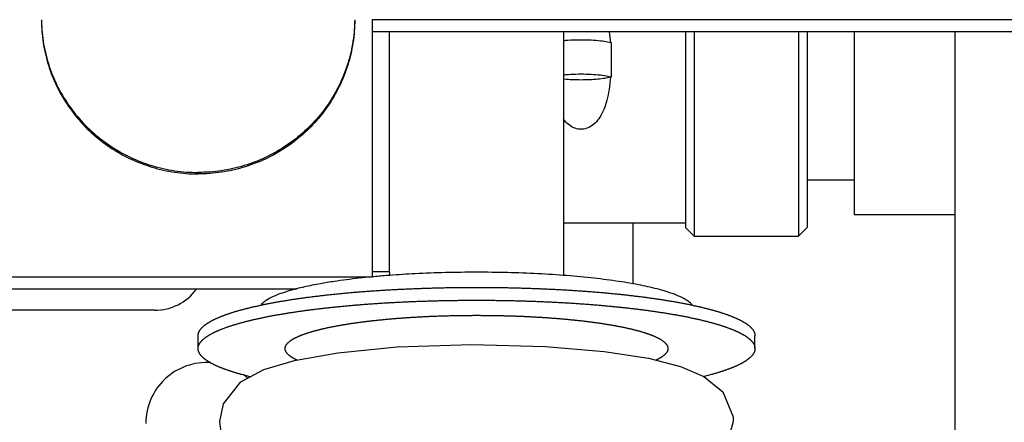
# Model space of a CAD drawing. Units: millimetres. Extents: x 7700 to 234750, y -36574 to 14968.
# Drawn here: x 11771 to 11827, y -9164 to -9141 of the extents above; entities that cross this region are included whole.
import ezdxf

# ---------------------------------------------------------------- set-up
doc = ezdxf.new("R2010")
doc.units = ezdxf.units.MM
doc.header["$LTSCALE"] = 46.255
doc.layers.get('0').update_dxf_attribs({"linetype": 'CONTINUOUS'})

msp = doc.modelspace()

# ---------------------------------------------------------------- linework, layer by layer
at = {"color": 7, "linetype": 'Continuous'}
for p, q in [((11849.027, -9141.304), (11791.027, -9141.304)), ((11791.027, -9141.304), (11791.027, -9156.088)), ((11849.027, -9141.998), (11791.027, -9141.998)), ((11802.027, -9141.998), (11802.027, -9155.999)), ((11809.027, -9141.998), (11809.027, -9153.25)), ((11809.527, -9141.998), (11809.527, -9153.75)), ((11815.527, -9141.998), (11815.527, -9153.75)), ((11816.027, -9141.998), (11816.027, -9153.25)), ((11818.727, -9141.998), (11818.727, -9152.5)), ((11824.527, -9202), (11824.527, -9141.998)), ((11804.759, -9142.626), (11804.759, -9144.596)), ((11816.027, -9150.5), (11818.727, -9150.5)), ((11818.727, -9152.5), (11824.527, -9152.5)), ((11809.027, -9153), (11802.027, -9153)), ((11806.027, -9156.487), (11806.027, -9153)), ((11809.027, -9153.25), (11809.527, -9153.75)), ((11815.527, -9153.75), (11816.027, -9153.25)), ((11809.527, -9153.75), (11815.527, -9153.75)), ((11724.027, -9156.076), (11791.027, -9156.076)), ((11792.027, -9155.785), (11792.027, -9155.999)), ((11724.027, -9156.77), (11786.692, -9156.77)), ((11781.027, -9160.2), (11781.027, -9159.462)), ((11813.027, -9160.2), (11813.027, -9159.462)), ((11784.014, -9161.825), (11783.532, -9161.693)), ((11810.521, -9161.693), (11810.107, -9161.806)), ((11782.277, -9164.384), (11782.481, -9163.367)), ((11811.777, -9164.389), (11811.388, -9165.77))]:
    msp.add_line(p, q, dxfattribs=at)
at = {"color": 3, "linetype": 'Continuous'}
for p, q in [((11792.027, -9155.785), (11792.027, -9141.998)), ((11792.027, -9155.785), (11791.027, -9155.785)), ((11778.527, -9158), (11739.527, -9158))]:
    msp.add_line(p, q, dxfattribs=at)
at = {"color": 7, "linetype": 'Continuous'}
for points in [[(11786.566, -9160.881), (11789.062, -9160.441), (11792.462, -9160.11)], [(11792.462, -9160.11), (11796.766, -9159.966), (11800.98, -9160.073), (11804.364, -9160.362)], [(11804.364, -9160.362), (11806.91, -9160.757), (11808.748, -9161.223), (11810.096, -9161.798)], [(11782.481, -9163.367), (11783.474, -9162.115), (11784.796, -9161.404), (11786.566, -9160.881)], [(11810.096, -9161.798), (11811.176, -9162.696), (11811.764, -9164.13), (11811.777, -9164.389)], [(11783.117, -9166.346), (11782.352, -9165.013), (11782.277, -9164.384)]]:
    msp.add_lwpolyline(points, dxfattribs=at)
at = {"color": 3, "linetype": 'Continuous'}
for centre, radius, start, end in [((11778.527, -9155), 3, 270, 323.4675), ((11781.527, -9164.5), 3.5, 86.0345, 180), ((11781.527, -9164.5), 3.5, 47.9941, 53.484)]:
    msp.add_arc(centre, radius, start, end, dxfattribs=at)
at = {"color": 7, "linetype": 'Continuous'}
for points, start_tangent, end_tangent in [([(11772.027, -9141.303), (11772.052, -9141.879), (11772.252, -9143.189), (11772.649, -9144.455), (11773.232, -9145.648), (11773.99, -9146.743), (11774.905, -9147.714), (11775.957, -9148.54), (11777.122, -9149.202), (11778.374, -9149.686), (11779.685, -9149.981), (11781.027, -9150.08)], (0.009926, -0.999951), (1, 0)), ([(11772.027, -9141.304), (11772.052, -9141.966), (11772.252, -9143.276), (11772.649, -9144.542), (11773.232, -9145.735), (11773.99, -9146.83), (11774.905, -9147.801), (11775.957, -9148.627), (11777.122, -9149.289), (11778.374, -9149.773), (11779.685, -9150.068), (11781.02, -9150.167)], (0, -1), (1, -0.0007)), ([(11790.026, -9141.303), (11790.001, -9141.879), (11789.801, -9143.189), (11789.404, -9144.455), (11788.821, -9145.648), (11788.063, -9146.743), (11787.148, -9147.714), (11786.096, -9148.54), (11784.931, -9149.202), (11783.679, -9149.686), (11782.368, -9149.981), (11781.027, -9150.08)], (-0.009926, -0.999951), (-1, 0)), ([(11790.027, -9141.304), (11790.001, -9141.966), (11789.801, -9143.276), (11789.404, -9144.542), (11788.821, -9145.735), (11788.063, -9146.83), (11787.148, -9147.801), (11786.096, -9148.627), (11784.931, -9149.289), (11783.679, -9149.773), (11782.368, -9150.068), (11781.033, -9150.167)], (0, -1), (-1, -0.0007)), ([(11804.644, -9141.998), (11804.721, -9142.637)], (0.161479, -0.986876), (0.081794, -0.996649)), ([(11802.026, -9142.499), (11802.159, -9142.487), (11802.728, -9142.456), (11803.325, -9142.456), (11803.894, -9142.487), (11804.387, -9142.545), (11804.725, -9142.616)], (0.994998, 0.099898), (0.962509, -0.27125)), ([(11804.725, -9142.616), (11804.759, -9142.626)], (0.962509, -0.27125), (0.957624, -0.288022)), ([(11804.721, -9144.607), (11804.64, -9145.311), (11804.514, -9145.931), (11804.339, -9146.464), (11804.112, -9146.906), (11803.835, -9147.248), (11803.52, -9147.476), (11803.19, -9147.585), (11802.861, -9147.585), (11802.531, -9147.475), (11802.216, -9147.246), (11802.018, -9147.018)], (-0.078261, -0.996933), (-0.593007, 0.805197)), ([(11802.026, -9144.469), (11802.159, -9144.456), (11802.728, -9144.426), (11803.325, -9144.426), (11803.894, -9144.456), (11804.387, -9144.515), (11804.759, -9144.596)], (0.994998, 0.099898), (0.957624, -0.288022)), ([(11804.721, -9144.607), (11804.402, -9144.674), (11803.996, -9144.726), (11803.527, -9144.758), (11803.027, -9144.769), (11802.526, -9144.758), (11802.058, -9144.726), (11802.026, -9144.723)], (-0.963751, -0.266802), (-0.995018, 0.0997)), ([(11804.759, -9144.596), (11804.74, -9144.601), (11804.721, -9144.607)], (-0.957624, -0.288022), (-0.963751, -0.266802)), ([(11781.02, -9150.167), (11781.027, -9150.167)], (1, -0.0007), (1, 0)), ([(11781.033, -9150.167), (11781.027, -9150.167)], (-1, -0.0007), (-1, 0)), ([(11791.027, -9156.081), (11790.269, -9156.16), (11788.841, -9156.345), (11788.064, -9156.473)], (-0.995517, -0.094579), (-0.984405, -0.175918)), ([(11792.026, -9155.996), (11791.834, -9156.011), (11791.027, -9156.081)], (-0.997139, -0.075583), (-0.995517, -0.094579)), ([(11792.04, -9155.995), (11792.026, -9155.996)], (-0.997158, -0.075339), (-0.997139, -0.075583)), ([(11797.027, -9155.815), (11795.248, -9155.837), (11793.505, -9155.903), (11792.04, -9155.995)], (-1, 0), (-0.997158, -0.075339)), ([(11809.416, -9157.698), (11809.399, -9157.677), (11809.02, -9157.374), (11808.397, -9157.084), (11807.542, -9156.812), (11806.473, -9156.564), (11805.212, -9156.345), (11803.785, -9156.16), (11802.219, -9156.011), (11800.548, -9155.903), (11798.805, -9155.837), (11797.027, -9155.815)], (-0.593069, 0.805152), (-1, 0)), ([(11786.691, -9156.765), (11786.511, -9156.812), (11785.656, -9157.084), (11785.033, -9157.374), (11784.654, -9157.677), (11784.637, -9157.698)], (-0.968982, -0.247133), (-0.593069, -0.805152)), ([(11788.064, -9156.473), (11787.58, -9156.564), (11786.691, -9156.765)], (-0.984405, -0.175918), (-0.968982, -0.247133)), ([(11790.912, -9156.894), (11791.05, -9156.884), (11791.189, -9156.875), (11791.329, -9156.866), (11791.468, -9156.856), (11791.609, -9156.848), (11791.749, -9156.839), (11791.891, -9156.83), (11792.032, -9156.822), (11792.175, -9156.814), (11792.317, -9156.806), (11792.46, -9156.799), (11792.603, -9156.792), (11792.747, -9156.785), (11792.891, -9156.778), (11793.036, -9156.771), (11793.181, -9156.765), (11793.326, -9156.759), (11793.471, -9156.753), (11793.617, -9156.747), (11793.763, -9156.742), (11793.91, -9156.737), (11794.056, -9156.732), (11794.203, -9156.727), (11794.35, -9156.723), (11794.498, -9156.718), (11794.645, -9156.714), (11794.793, -9156.711), (11794.941, -9156.707), (11795.089, -9156.704), (11795.238, -9156.701), (11795.386, -9156.698), (11795.535, -9156.695), (11795.684, -9156.693), (11795.833, -9156.691), (11795.982, -9156.689), (11796.131, -9156.688), (11796.28, -9156.686), (11796.429, -9156.685), (11796.578, -9156.684), (11796.728, -9156.684), (11796.877, -9156.684), (11797.027, -9156.683), (11797.176, -9156.684), (11797.325, -9156.684), (11797.475, -9156.684), (11797.624, -9156.685), (11797.773, -9156.686), (11797.922, -9156.688), (11798.071, -9156.689), (11798.22, -9156.691), (11798.369, -9156.693), (11798.518, -9156.695), (11798.667, -9156.698), (11798.815, -9156.701), (11798.964, -9156.704), (11799.112, -9156.707), (11799.26, -9156.711), (11799.408, -9156.714), (11799.555, -9156.718), (11799.703, -9156.723), (11799.85, -9156.727), (11799.997, -9156.732), (11800.143, -9156.737), (11800.29, -9156.742), (11800.436, -9156.747), (11800.582, -9156.753), (11800.727, -9156.759), (11800.872, -9156.765), (11801.017, -9156.771), (11801.162, -9156.778), (11801.306, -9156.785), (11801.45, -9156.792), (11801.593, -9156.799), (11801.736, -9156.806), (11801.879, -9156.814), (11802.021, -9156.822), (11802.162, -9156.83), (11802.304, -9156.839), (11802.444, -9156.848), (11802.585, -9156.856), (11802.725, -9156.866), (11802.864, -9156.875), (11803.003, -9156.884), (11803.141, -9156.894), (11803.279, -9156.904), (11803.416, -9156.915), (11803.553, -9156.925), (11803.689, -9156.936), (11803.824, -9156.947), (11803.959, -9156.958), (11804.094, -9156.969), (11804.227, -9156.981), (11804.36, -9156.992), (11804.493, -9157.004), (11804.625, -9157.017), (11804.756, -9157.029), (11804.886, -9157.042), (11805.016, -9157.055), (11805.145, -9157.068), (11805.273, -9157.081), (11805.401, -9157.094), (11805.528, -9157.108), (11805.654, -9157.122), (11805.78, -9157.136), (11805.904, -9157.15), (11806.028, -9157.165), (11806.151, -9157.18), (11806.274, -9157.194), (11806.395, -9157.209), (11806.516, -9157.225), (11806.636, -9157.24), (11806.755, -9157.256), (11806.873, -9157.272), (11806.99, -9157.288), (11807.107, -9157.304), (11807.222, -9157.321), (11807.337, -9157.337), (11807.451, -9157.354), (11807.563, -9157.371), (11807.675, -9157.388), (11807.786, -9157.405), (11807.897, -9157.423), (11808.006, -9157.441), (11808.114, -9157.459), (11808.221, -9157.477), (11808.327, -9157.495), (11808.433, -9157.513), (11808.537, -9157.532), (11808.64, -9157.551), (11808.742, -9157.57), (11808.844, -9157.589), (11808.944, -9157.608), (11809.043, -9157.627), (11809.141, -9157.647), (11809.238, -9157.667), (11809.334, -9157.686), (11809.429, -9157.706), (11809.523, -9157.727), (11809.616, -9157.747), (11809.707, -9157.767), (11809.798, -9157.788), (11809.887, -9157.809), (11809.975, -9157.83), (11810.063, -9157.851), (11810.149, -9157.872), (11810.234, -9157.893), (11810.317, -9157.915), (11810.4, -9157.937), (11810.481, -9157.958), (11810.562, -9157.98), (11810.641, -9158.002), (11810.719, -9158.024), (11810.795, -9158.047), (11810.871, -9158.069), (11810.945, -9158.091), (11811.018, -9158.114), (11811.09, -9158.137), (11811.161, -9158.16), (11811.23, -9158.183), (11811.298, -9158.206), (11811.365, -9158.229), (11811.431, -9158.252), (11811.495, -9158.276), (11811.558, -9158.299), (11811.62, -9158.323), (11811.681, -9158.346), (11811.74, -9158.37), (11811.798, -9158.394), (11811.855, -9158.418), (11811.91, -9158.442), (11811.964, -9158.466), (11812.017, -9158.491), (11812.069, -9158.515), (11812.119, -9158.539), (11812.168, -9158.564), (11812.216, -9158.589), (11812.262, -9158.613), (11812.307, -9158.638), (11812.351, -9158.663), (11812.393, -9158.688), (11812.434, -9158.713), (11812.473, -9158.738), (11812.512, -9158.763), (11812.549, -9158.788), (11812.584, -9158.813), (11812.618, -9158.838), (11812.651, -9158.864), (11812.683, -9158.889), (11812.713, -9158.914), (11812.742, -9158.94), (11812.769, -9158.965), (11812.795, -9158.991), (11812.82, -9159.016), (11812.843, -9159.042), (11812.865, -9159.068), (11812.885, -9159.093), (11812.904, -9159.119), (11812.922, -9159.145), (11812.938, -9159.171), (11812.953, -9159.196), (11812.967, -9159.222), (11812.979, -9159.248), (11812.99, -9159.274), (11812.999, -9159.3), (11813.007, -9159.326), (11813.014, -9159.352), (11813.019, -9159.378), (11813.023, -9159.404), (11813.025, -9159.429), (11813.026, -9159.455), (11813.027, -9159.462)], (0.997432, 0.071627), (-0.000005, -1)), ([(11781.027, -9159.462), (11781.027, -9159.455), (11781.028, -9159.429), (11781.03, -9159.404), (11781.034, -9159.378), (11781.039, -9159.352), (11781.046, -9159.326), (11781.054, -9159.3), (11781.063, -9159.274), (11781.074, -9159.248), (11781.086, -9159.222), (11781.1, -9159.196), (11781.115, -9159.171), (11781.131, -9159.145), (11781.149, -9159.119), (11781.168, -9159.093), (11781.188, -9159.068), (11781.21, -9159.042), (11781.233, -9159.016), (11781.258, -9158.991), (11781.284, -9158.965), (11781.311, -9158.94), (11781.34, -9158.914), (11781.37, -9158.889), (11781.402, -9158.864), (11781.435, -9158.838), (11781.469, -9158.813), (11781.504, -9158.788), (11781.541, -9158.763), (11781.58, -9158.738), (11781.619, -9158.713), (11781.66, -9158.688), (11781.702, -9158.663), (11781.746, -9158.638), (11781.791, -9158.613), (11781.837, -9158.589), (11781.885, -9158.564), (11781.934, -9158.539), (11781.984, -9158.515), (11782.036, -9158.491), (11782.089, -9158.466), (11782.143, -9158.442), (11782.198, -9158.418), (11782.255, -9158.394), (11782.313, -9158.37), (11782.372, -9158.346), (11782.433, -9158.323), (11782.495, -9158.299), (11782.558, -9158.276), (11782.622, -9158.252), (11782.688, -9158.229), (11782.755, -9158.206), (11782.823, -9158.183), (11782.893, -9158.16), (11782.963, -9158.137), (11783.035, -9158.114), (11783.108, -9158.091), (11783.182, -9158.069), (11783.258, -9158.047), (11783.335, -9158.024), (11783.412, -9158.002), (11783.491, -9157.98), (11783.572, -9157.958), (11783.653, -9157.937), (11783.736, -9157.915), (11783.819, -9157.893), (11783.904, -9157.872), (11783.99, -9157.851), (11784.078, -9157.83), (11784.166, -9157.809), (11784.255, -9157.788), (11784.346, -9157.767), (11784.438, -9157.747), (11784.53, -9157.727), (11784.624, -9157.706), (11784.719, -9157.686), (11784.815, -9157.667), (11784.912, -9157.647), (11785.01, -9157.627), (11785.109, -9157.608), (11785.21, -9157.589), (11785.311, -9157.57), (11785.413, -9157.551), (11785.516, -9157.532), (11785.621, -9157.513), (11785.726, -9157.495), (11785.832, -9157.477), (11785.939, -9157.459), (11786.047, -9157.441), (11786.157, -9157.423), (11786.267, -9157.405), (11786.378, -9157.388), (11786.49, -9157.371), (11786.602, -9157.354), (11786.716, -9157.337), (11786.831, -9157.321), (11786.947, -9157.304), (11787.063, -9157.288), (11787.18, -9157.272), (11787.298, -9157.256), (11787.417, -9157.24), (11787.537, -9157.225), (11787.658, -9157.209), (11787.78, -9157.194), (11787.902, -9157.18), (11788.025, -9157.165), (11788.149, -9157.15), (11788.273, -9157.136), (11788.399, -9157.122), (11788.525, -9157.108), (11788.652, -9157.094), (11788.78, -9157.081), (11788.908, -9157.068), (11789.037, -9157.055), (11789.167, -9157.042), (11789.297, -9157.029), (11789.428, -9157.017), (11789.56, -9157.004), (11789.693, -9156.992), (11789.826, -9156.981), (11789.959, -9156.969), (11790.094, -9156.958), (11790.229, -9156.947), (11790.364, -9156.936), (11790.5, -9156.925), (11790.637, -9156.915), (11790.774, -9156.904), (11790.912, -9156.894)], (-0.000005, 1), (0.997432, 0.071627)), ([(11781.027, -9160.2), (11781.027, -9160.194), (11781.028, -9160.168), (11781.03, -9160.142), (11781.034, -9160.116), (11781.039, -9160.09), (11781.046, -9160.064), (11781.054, -9160.038), (11781.063, -9160.013), (11781.074, -9159.987), (11781.086, -9159.961), (11781.1, -9159.935), (11781.115, -9159.909), (11781.131, -9159.883), (11781.149, -9159.858), (11781.168, -9159.832), (11781.188, -9159.806), (11781.21, -9159.781), (11781.233, -9159.755), (11781.258, -9159.729), (11781.284, -9159.704), (11781.311, -9159.678), (11781.34, -9159.653), (11781.37, -9159.627), (11781.402, -9159.602), (11781.435, -9159.577), (11781.469, -9159.552), (11781.504, -9159.526), (11781.541, -9159.501), (11781.58, -9159.476), (11781.619, -9159.451), (11781.66, -9159.426), (11781.702, -9159.401), (11781.746, -9159.377), (11781.791, -9159.352), (11781.837, -9159.327), (11781.885, -9159.303), (11781.934, -9159.278), (11781.984, -9159.254), (11782.036, -9159.229), (11782.089, -9159.205), (11782.143, -9159.181), (11782.198, -9159.157), (11782.255, -9159.133), (11782.313, -9159.109), (11782.372, -9159.085), (11782.433, -9159.061), (11782.495, -9159.038), (11782.558, -9159.014), (11782.622, -9158.991), (11782.688, -9158.967), (11782.755, -9158.944), (11782.823, -9158.921), (11782.893, -9158.898), (11782.963, -9158.875), (11783.035, -9158.853), (11783.108, -9158.83), (11783.182, -9158.808), (11783.258, -9158.785), (11783.335, -9158.763), (11783.412, -9158.741), (11783.491, -9158.719), (11783.572, -9158.697), (11783.653, -9158.675), (11783.736, -9158.653), (11783.819, -9158.632), (11783.904, -9158.611), (11783.99, -9158.589), (11784.078, -9158.568), (11784.166, -9158.547), (11784.255, -9158.527), (11784.346, -9158.506), (11784.438, -9158.486), (11784.53, -9158.465), (11784.624, -9158.445), (11784.719, -9158.425), (11784.815, -9158.405), (11784.912, -9158.385), (11785.01, -9158.366), (11785.109, -9158.346), (11785.21, -9158.327), (11785.311, -9158.308), (11785.413, -9158.289), (11785.516, -9158.271), (11785.621, -9158.252), (11785.726, -9158.234), (11785.832, -9158.215), (11785.939, -9158.197), (11786.047, -9158.179), (11786.157, -9158.162), (11786.267, -9158.144), (11786.378, -9158.127), (11786.49, -9158.11), (11786.602, -9158.093), (11786.716, -9158.076), (11786.831, -9158.059), (11786.947, -9158.043), (11787.063, -9158.026), (11787.18, -9158.01), (11787.298, -9157.995), (11787.417, -9157.979), (11787.537, -9157.963), (11787.658, -9157.948), (11787.78, -9157.933), (11787.902, -9157.918), (11788.025, -9157.903), (11788.149, -9157.889), (11788.273, -9157.875), (11788.399, -9157.861), (11788.525, -9157.847), (11788.652, -9157.833), (11788.78, -9157.82), (11788.908, -9157.806), (11789.037, -9157.793), (11789.167, -9157.78), (11789.297, -9157.768), (11789.428, -9157.755), (11789.56, -9157.743), (11789.693, -9157.731), (11789.826, -9157.719), (11789.959, -9157.708), (11790.094, -9157.696), (11790.229, -9157.685), (11790.364, -9157.674), (11790.5, -9157.664), (11790.637, -9157.653), (11790.774, -9157.643), (11790.912, -9157.633), (11791.05, -9157.623), (11791.189, -9157.614), (11791.329, -9157.604), (11791.468, -9157.595), (11791.609, -9157.586), (11791.749, -9157.577), (11791.891, -9157.569), (11792.032, -9157.561), (11792.175, -9157.553), (11792.317, -9157.545), (11792.46, -9157.538), (11792.603, -9157.53), (11792.747, -9157.523), (11792.891, -9157.516), (11793.036, -9157.51), (11793.181, -9157.503), (11793.326, -9157.497), (11793.471, -9157.491), (11793.617, -9157.486), (11793.763, -9157.48), (11793.91, -9157.475), (11794.056, -9157.47), (11794.203, -9157.466), (11794.35, -9157.461), (11794.498, -9157.457), (11794.645, -9157.453), (11794.793, -9157.449), (11794.941, -9157.446), (11795.089, -9157.442), (11795.238, -9157.439), (11795.386, -9157.437), (11795.535, -9157.434), (11795.684, -9157.432), (11795.833, -9157.43), (11795.982, -9157.428), (11796.131, -9157.426), (11796.28, -9157.425), (11796.429, -9157.424), (11796.578, -9157.423), (11796.728, -9157.422), (11796.877, -9157.422), (11797.027, -9157.422), (11797.176, -9157.422), (11797.325, -9157.422), (11797.475, -9157.423), (11797.624, -9157.424), (11797.773, -9157.425), (11797.922, -9157.426), (11798.071, -9157.428), (11798.22, -9157.43), (11798.369, -9157.432), (11798.518, -9157.434), (11798.667, -9157.437), (11798.815, -9157.439), (11798.964, -9157.442), (11799.112, -9157.446), (11799.26, -9157.449), (11799.408, -9157.453), (11799.555, -9157.457), (11799.703, -9157.461), (11799.85, -9157.466), (11799.997, -9157.47), (11800.143, -9157.475), (11800.29, -9157.48), (11800.436, -9157.486), (11800.582, -9157.491), (11800.727, -9157.497), (11800.872, -9157.503), (11801.017, -9157.51), (11801.162, -9157.516), (11801.306, -9157.523), (11801.45, -9157.53), (11801.593, -9157.538), (11801.736, -9157.545), (11801.879, -9157.553), (11802.021, -9157.561), (11802.162, -9157.569), (11802.304, -9157.577), (11802.444, -9157.586), (11802.585, -9157.595), (11802.725, -9157.604), (11802.864, -9157.614), (11803.003, -9157.623), (11803.141, -9157.633), (11803.279, -9157.643), (11803.416, -9157.653), (11803.553, -9157.664), (11803.689, -9157.674), (11803.824, -9157.685), (11803.959, -9157.696), (11804.094, -9157.708), (11804.227, -9157.719), (11804.36, -9157.731), (11804.493, -9157.743), (11804.625, -9157.755), (11804.756, -9157.768), (11804.886, -9157.78), (11805.016, -9157.793), (11805.145, -9157.806), (11805.273, -9157.82), (11805.401, -9157.833), (11805.528, -9157.847), (11805.654, -9157.861), (11805.78, -9157.875), (11805.904, -9157.889), (11806.028, -9157.903), (11806.151, -9157.918), (11806.274, -9157.933), (11806.395, -9157.948), (11806.516, -9157.963), (11806.636, -9157.979), (11806.755, -9157.995), (11806.873, -9158.01), (11806.99, -9158.026), (11807.107, -9158.043), (11807.222, -9158.059), (11807.337, -9158.076), (11807.451, -9158.093), (11807.563, -9158.11), (11807.675, -9158.127), (11807.786, -9158.144), (11807.897, -9158.162), (11808.006, -9158.179), (11808.114, -9158.197), (11808.221, -9158.215), (11808.327, -9158.234), (11808.433, -9158.252), (11808.537, -9158.271), (11808.64, -9158.289), (11808.742, -9158.308), (11808.844, -9158.327), (11808.944, -9158.346), (11809.043, -9158.366), (11809.141, -9158.385), (11809.238, -9158.405), (11809.334, -9158.425), (11809.429, -9158.445), (11809.523, -9158.465), (11809.616, -9158.486), (11809.707, -9158.506), (11809.798, -9158.527), (11809.887, -9158.547), (11809.975, -9158.568), (11810.063, -9158.589), (11810.149, -9158.611), (11810.234, -9158.632), (11810.317, -9158.653), (11810.4, -9158.675), (11810.481, -9158.697), (11810.562, -9158.719), (11810.641, -9158.741), (11810.719, -9158.763), (11810.795, -9158.785), (11810.871, -9158.808), (11810.945, -9158.83), (11811.018, -9158.853), (11811.09, -9158.875), (11811.161, -9158.898), (11811.23, -9158.921), (11811.298, -9158.944), (11811.365, -9158.967), (11811.431, -9158.991), (11811.495, -9159.014), (11811.558, -9159.038), (11811.62, -9159.061), (11811.681, -9159.085), (11811.74, -9159.109), (11811.798, -9159.133), (11811.855, -9159.157), (11811.91, -9159.181), (11811.964, -9159.205), (11812.017, -9159.229), (11812.069, -9159.254), (11812.119, -9159.278), (11812.168, -9159.303), (11812.216, -9159.327), (11812.262, -9159.352), (11812.307, -9159.377), (11812.351, -9159.401), (11812.393, -9159.426), (11812.434, -9159.451), (11812.473, -9159.476), (11812.512, -9159.501), (11812.549, -9159.526), (11812.584, -9159.552), (11812.618, -9159.577), (11812.651, -9159.602), (11812.683, -9159.627), (11812.713, -9159.653), (11812.742, -9159.678), (11812.769, -9159.704), (11812.795, -9159.729), (11812.82, -9159.755), (11812.843, -9159.781), (11812.865, -9159.806), (11812.885, -9159.832), (11812.904, -9159.858), (11812.922, -9159.883), (11812.938, -9159.909), (11812.953, -9159.935), (11812.967, -9159.961), (11812.979, -9159.987), (11812.99, -9160.013), (11812.999, -9160.038), (11813.007, -9160.064), (11813.014, -9160.09), (11813.019, -9160.116), (11813.023, -9160.142), (11813.025, -9160.168), (11813.026, -9160.194), (11813.027, -9160.2)], (-0.000005, 1), (-0.000005, -1)), ([(11783.532, -9161.693), (11783.453, -9161.671), (11783.374, -9161.649), (11783.297, -9161.627), (11783.221, -9161.605), (11783.146, -9161.582), (11783.072, -9161.56), (11783, -9161.537), (11782.928, -9161.514), (11782.858, -9161.491), (11782.79, -9161.468), (11782.722, -9161.445), (11782.656, -9161.422), (11782.591, -9161.399), (11782.527, -9161.375), (11782.464, -9161.351), (11782.403, -9161.328), (11782.343, -9161.304), (11782.284, -9161.28), (11782.227, -9161.256), (11782.171, -9161.232), (11782.116, -9161.208), (11782.063, -9161.184), (11782.01, -9161.16), (11781.959, -9161.135), (11781.91, -9161.111), (11781.862, -9161.086), (11781.815, -9161.062), (11781.769, -9161.037), (11781.725, -9161.012), (11781.682, -9160.987), (11781.64, -9160.962), (11781.6, -9160.937), (11781.561, -9160.912), (11781.523, -9160.887), (11781.487, -9160.862), (11781.452, -9160.837), (11781.418, -9160.812), (11781.386, -9160.786), (11781.355, -9160.761), (11781.326, -9160.735), (11781.298, -9160.71), (11781.271, -9160.684), (11781.246, -9160.659), (11781.222, -9160.633), (11781.199, -9160.608), (11781.178, -9160.582), (11781.158, -9160.556), (11781.14, -9160.53), (11781.123, -9160.505), (11781.107, -9160.479), (11781.093, -9160.453), (11781.08, -9160.427), (11781.068, -9160.401), (11781.058, -9160.375), (11781.05, -9160.35), (11781.042, -9160.324), (11781.036, -9160.298), (11781.032, -9160.272), (11781.029, -9160.246), (11781.027, -9160.22), (11781.027, -9160.2)], (-0.964802, 0.262979), (-0.000005, 1)), ([(11813.027, -9160.2), (11813.026, -9160.22), (11813.024, -9160.246), (11813.021, -9160.272), (11813.017, -9160.298), (11813.011, -9160.324), (11813.003, -9160.35), (11812.995, -9160.375), (11812.985, -9160.401), (11812.973, -9160.427), (11812.96, -9160.453), (11812.946, -9160.479), (11812.93, -9160.505), (11812.913, -9160.53), (11812.895, -9160.556), (11812.875, -9160.582), (11812.854, -9160.608), (11812.831, -9160.633), (11812.807, -9160.659), (11812.782, -9160.684), (11812.755, -9160.71), (11812.727, -9160.735), (11812.698, -9160.761), (11812.667, -9160.786), (11812.635, -9160.812), (11812.601, -9160.837), (11812.566, -9160.862), (11812.53, -9160.887), (11812.492, -9160.912), (11812.453, -9160.937), (11812.413, -9160.962), (11812.371, -9160.987), (11812.328, -9161.012), (11812.284, -9161.037), (11812.239, -9161.062), (11812.192, -9161.086), (11812.143, -9161.111), (11812.094, -9161.135), (11812.043, -9161.16), (11811.991, -9161.184), (11811.937, -9161.208), (11811.882, -9161.232), (11811.826, -9161.256), (11811.769, -9161.28), (11811.71, -9161.304), (11811.65, -9161.328), (11811.589, -9161.351), (11811.526, -9161.375), (11811.462, -9161.399), (11811.397, -9161.422), (11811.331, -9161.445), (11811.263, -9161.468), (11811.195, -9161.491), (11811.125, -9161.514), (11811.053, -9161.537), (11810.981, -9161.56), (11810.907, -9161.582), (11810.832, -9161.605), (11810.756, -9161.627), (11810.679, -9161.649), (11810.6, -9161.671), (11810.521, -9161.693)], (-0.000005, -1), (-0.964802, -0.262979))]:
    msp.add_spline(points, degree=3, dxfattribs=dict(at, start_tangent=start_tangent, end_tangent=end_tangent))
at = {"color": 9, "linetype": 'Continuous'}
for points, start_tangent, end_tangent in [([(11786.698, -9160.857), (11786.664, -9160.841), (11786.623, -9160.821), (11786.584, -9160.801), (11786.546, -9160.78), (11786.509, -9160.76), (11786.473, -9160.739), (11786.439, -9160.718), (11786.406, -9160.698), (11786.374, -9160.677), (11786.344, -9160.656), (11786.315, -9160.635), (11786.288, -9160.614), (11786.262, -9160.593), (11786.237, -9160.572), (11786.214, -9160.551), (11786.191, -9160.53), (11786.171, -9160.509), (11786.152, -9160.487), (11786.134, -9160.466), (11786.117, -9160.445), (11786.102, -9160.424), (11786.088, -9160.402), (11786.076, -9160.381), (11786.065, -9160.359), (11786.055, -9160.338), (11786.047, -9160.317), (11786.04, -9160.295), (11786.035, -9160.274), (11786.031, -9160.252), (11786.028, -9160.231), (11786.027, -9160.209), (11786.027, -9160.188), (11786.028, -9160.166), (11786.031, -9160.145), (11786.036, -9160.123), (11786.041, -9160.102), (11786.048, -9160.08), (11786.057, -9160.059), (11786.067, -9160.037), (11786.078, -9160.016), (11786.091, -9159.995), (11786.105, -9159.973), (11786.12, -9159.952), (11786.137, -9159.931), (11786.155, -9159.909), (11786.174, -9159.888), (11786.195, -9159.867), (11786.218, -9159.846), (11786.241, -9159.825), (11786.266, -9159.804), (11786.293, -9159.783), (11786.321, -9159.762), (11786.35, -9159.741), (11786.38, -9159.72), (11786.412, -9159.699), (11786.445, -9159.679), (11786.48, -9159.658), (11786.515, -9159.637), (11786.552, -9159.617), (11786.591, -9159.596), (11786.631, -9159.576), (11786.672, -9159.556), (11786.714, -9159.536), (11786.758, -9159.515), (11786.803, -9159.495), (11786.849, -9159.475), (11786.897, -9159.456), (11786.946, -9159.436), (11786.996, -9159.416), (11787.048, -9159.397), (11787.1, -9159.377), (11787.154, -9159.358), (11787.209, -9159.339), (11787.266, -9159.32), (11787.324, -9159.301), (11787.383, -9159.282), (11787.443, -9159.263), (11787.504, -9159.244), (11787.567, -9159.226), (11787.63, -9159.207), (11787.695, -9159.189), (11787.761, -9159.171), (11787.829, -9159.153), (11787.897, -9159.135), (11787.967, -9159.117), (11788.038, -9159.099), (11788.11, -9159.082), (11788.183, -9159.065), (11788.257, -9159.047), (11788.332, -9159.03), (11788.408, -9159.013), (11788.486, -9158.997), (11788.564, -9158.98), (11788.644, -9158.964), (11788.725, -9158.947), (11788.806, -9158.931), (11788.889, -9158.915), (11788.973, -9158.899), (11789.058, -9158.884), (11789.144, -9158.868), (11789.231, -9158.853), (11789.318, -9158.838), (11789.407, -9158.823), (11789.497, -9158.808), (11789.588, -9158.793), (11789.679, -9158.779), (11789.772, -9158.765), (11789.865, -9158.75), (11789.96, -9158.737), (11790.055, -9158.723), (11790.151, -9158.709), (11790.248, -9158.696), (11790.346, -9158.683), (11790.445, -9158.67), (11790.545, -9158.657), (11790.645, -9158.645), (11790.746, -9158.632), (11790.848, -9158.62), (11790.951, -9158.608), (11791.055, -9158.596), (11791.159, -9158.585), (11791.264, -9158.573), (11791.37, -9158.562), (11791.476, -9158.551), (11791.584, -9158.54), (11791.691, -9158.53), (11791.8, -9158.52), (11791.909, -9158.51), (11792.019, -9158.5), (11792.13, -9158.49), (11792.241, -9158.48), (11792.353, -9158.471), (11792.465, -9158.462), (11792.578, -9158.453), (11792.691, -9158.445), (11792.805, -9158.436), (11792.92, -9158.428), (11793.035, -9158.42), (11793.151, -9158.413), (11793.267, -9158.405), (11793.383, -9158.398), (11793.5, -9158.391), (11793.618, -9158.384), (11793.736, -9158.378), (11793.854, -9158.371), (11793.973, -9158.365), (11794.092, -9158.359), (11794.211, -9158.354), (11794.331, -9158.348), (11794.451, -9158.343), (11794.572, -9158.338), (11794.693, -9158.334), (11794.814, -9158.329), (11794.935, -9158.325), (11795.057, -9158.321), (11795.179, -9158.317), (11795.301, -9158.314), (11795.423, -9158.311), (11795.546, -9158.308), (11795.668, -9158.305), (11795.791, -9158.302), (11795.914, -9158.3), (11796.038, -9158.298), (11796.161, -9158.296), (11796.284, -9158.295), (11796.408, -9158.293), (11796.532, -9158.292), (11796.655, -9158.291), (11796.779, -9158.291), (11796.903, -9158.29), (11797.027, -9158.29), (11797.15, -9158.29), (11797.274, -9158.291), (11797.398, -9158.291), (11797.521, -9158.292), (11797.645, -9158.293), (11797.769, -9158.295), (11797.892, -9158.296), (11798.015, -9158.298), (11798.139, -9158.3), (11798.262, -9158.302), (11798.385, -9158.305), (11798.507, -9158.308), (11798.63, -9158.311), (11798.752, -9158.314), (11798.874, -9158.317), (11798.996, -9158.321), (11799.118, -9158.325), (11799.239, -9158.329), (11799.36, -9158.334), (11799.481, -9158.338), (11799.602, -9158.343), (11799.722, -9158.348), (11799.842, -9158.354), (11799.961, -9158.359), (11800.08, -9158.365), (11800.199, -9158.371), (11800.317, -9158.378), (11800.435, -9158.384), (11800.553, -9158.391), (11800.67, -9158.398), (11800.786, -9158.405), (11800.902, -9158.413), (11801.018, -9158.42), (11801.133, -9158.428), (11801.248, -9158.436), (11801.362, -9158.445), (11801.475, -9158.453), (11801.588, -9158.462), (11801.701, -9158.471), (11801.812, -9158.48), (11801.923, -9158.49), (11802.034, -9158.5), (11802.144, -9158.51), (11802.253, -9158.52), (11802.362, -9158.53), (11802.47, -9158.54), (11802.577, -9158.551), (11802.683, -9158.562), (11802.789, -9158.573), (11802.894, -9158.585), (11802.998, -9158.596), (11803.102, -9158.608), (11803.205, -9158.62), (11803.307, -9158.632), (11803.408, -9158.645), (11803.509, -9158.657), (11803.608, -9158.67), (11803.707, -9158.683), (11803.805, -9158.696), (11803.902, -9158.709), (11803.998, -9158.723), (11804.093, -9158.737), (11804.188, -9158.75), (11804.281, -9158.765), (11804.374, -9158.779), (11804.465, -9158.793), (11804.556, -9158.808), (11804.646, -9158.823), (11804.735, -9158.838), (11804.823, -9158.853), (11804.909, -9158.868), (11804.995, -9158.884), (11805.08, -9158.899), (11805.164, -9158.915), (11805.247, -9158.931), (11805.328, -9158.947), (11805.409, -9158.964), (11805.489, -9158.98), (11805.567, -9158.997), (11805.645, -9159.013), (11805.721, -9159.03), (11805.796, -9159.047), (11805.87, -9159.065), (11805.944, -9159.082), (11806.015, -9159.099), (11806.086, -9159.117), (11806.156, -9159.135), (11806.224, -9159.153), (11806.292, -9159.171), (11806.358, -9159.189)], (-0.903634, 0.428306), (0.963418, -0.268003)), ([(11806.358, -9159.189), (11806.423, -9159.207), (11806.486, -9159.226), (11806.549, -9159.244), (11806.61, -9159.263), (11806.671, -9159.282), (11806.729, -9159.301), (11806.787, -9159.32), (11806.844, -9159.339), (11806.899, -9159.358), (11806.953, -9159.377), (11807.006, -9159.397), (11807.057, -9159.416), (11807.107, -9159.436), (11807.156, -9159.456), (11807.204, -9159.475), (11807.25, -9159.495), (11807.295, -9159.515), (11807.339, -9159.536), (11807.381, -9159.556), (11807.422, -9159.576), (11807.462, -9159.596), (11807.501, -9159.617), (11807.538, -9159.637), (11807.574, -9159.658), (11807.608, -9159.679), (11807.641, -9159.699), (11807.673, -9159.72), (11807.703, -9159.741), (11807.733, -9159.762), (11807.76, -9159.783), (11807.787, -9159.804), (11807.812, -9159.825), (11807.835, -9159.846), (11807.858, -9159.867), (11807.879, -9159.888), (11807.898, -9159.909), (11807.916, -9159.931), (11807.933, -9159.952), (11807.948, -9159.973), (11807.963, -9159.995), (11807.975, -9160.016), (11807.986, -9160.037), (11807.996, -9160.059), (11808.005, -9160.08), (11808.012, -9160.102), (11808.018, -9160.123), (11808.022, -9160.145), (11808.025, -9160.166), (11808.026, -9160.188), (11808.026, -9160.209), (11808.025, -9160.231), (11808.022, -9160.252), (11808.018, -9160.274), (11808.013, -9160.295), (11808.006, -9160.317), (11807.998, -9160.338), (11807.988, -9160.359), (11807.977, -9160.381), (11807.965, -9160.402), (11807.951, -9160.424), (11807.936, -9160.445), (11807.919, -9160.466), (11807.902, -9160.487), (11807.882, -9160.509), (11807.862, -9160.53), (11807.84, -9160.551), (11807.816, -9160.572), (11807.791, -9160.593), (11807.765, -9160.614), (11807.738, -9160.635), (11807.709, -9160.656), (11807.679, -9160.677), (11807.647, -9160.698), (11807.614, -9160.718), (11807.58, -9160.739), (11807.544, -9160.76), (11807.508, -9160.78), (11807.469, -9160.801), (11807.43, -9160.821), (11807.389, -9160.841), (11807.347, -9160.862), (11807.338, -9160.866)], (0.963418, -0.268003), (-0.905951, -0.423383))]:
    msp.add_spline(points, degree=3, dxfattribs=dict(at, start_tangent=start_tangent, end_tangent=end_tangent))

doc.saveas('drawing.dxf')
